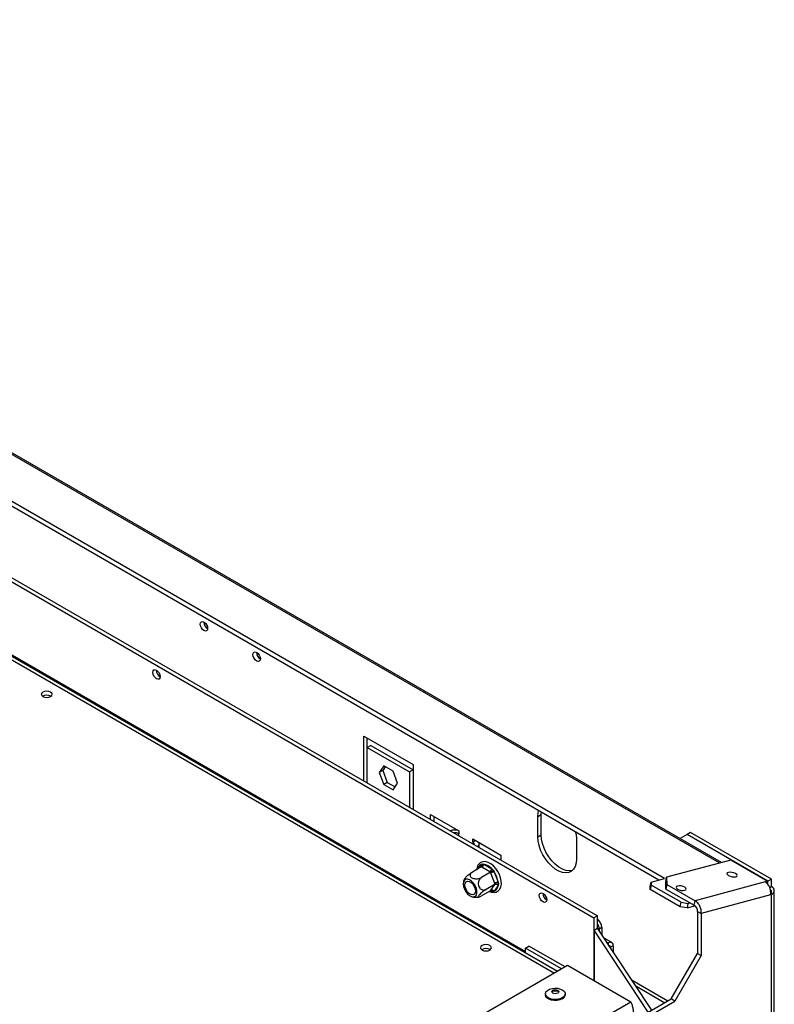
# Model space of a CAD drawing. Units: millimetres. Extents: x 115 to 9895, y -368 to 4498.
# Drawn here: x 4631 to 4935, y 1774 to 2170 of the extents above; entities that cross this region are included whole.
import ezdxf

# ---------------------------------------------------------------- set-up
doc = ezdxf.new("R2010")
doc.units = ezdxf.units.MM
doc.header["$LTSCALE"] = 20

msp = doc.modelspace()

# ---------------------------------------------------------------- linework, layer by layer
at = {"color": 8, "linetype": 'Continuous', "lineweight": 25}
for p, q in [((4912.92, 1830.58), (4325.19, 2169.86)), ((4584.59, 1939.42), (4834.73, 1795.02)), ((4585.32, 1936.97), (4846.4, 1786.25)), ((4807.86, 1841.56), (4807.86, 1842.37)), ((4813.52, 1839.1), (4813.52, 1838.29)), ((4815.74, 1828.29), (4816.94, 1829.99)), ((4821.14, 1819.15), (4820.68, 1819.42)), ((4867.47, 1798.78), (4868.14, 1798.39)), ((4868.14, 1797.76), (4868.14, 1798.39)), ((4868.78, 1796.8), (4869.03, 1796.65)), ((4892, 1775.02), (4877.7, 1783.27)), ((4877.16, 1774.61), (4802.91, 1731.75))]:
    msp.add_line(p, q, dxfattribs=at)
at = {"color": 7, "linetype": 'Continuous', "lineweight": 25}
for p, q in [((4913.65, 1830.77), (4325.92, 2170.06)), ((4888.39, 1823.73), (4304.9, 2160.57)), ((4890.75, 1824.36), (4305.27, 2162.36)), ((4573.5, 1976.85), (4863.72, 1809.31)), ((4576.04, 1973.76), (4862.31, 1808.49)), ((4847.57, 1786.92), (4584.59, 1938.74)), ((4769.68, 1881.64), (4789.48, 1870.21)), ((4769.68, 1863.6), (4769.68, 1881.64)), ((4771.09, 1877.12), (4771.09, 1880.83)), ((4772.51, 1877.94), (4771.09, 1877.12)), ((4771.09, 1877.12), (4788.06, 1867.32)), ((4771.09, 1862.79), (4771.09, 1877.12)), ((4772.51, 1877.94), (4789.48, 1868.14)), ((4777.72, 1869.66), (4775.86, 1867.02)), ((4777.28, 1867.83), (4775.86, 1867.02)), ((4775.86, 1867.02), (4777.72, 1862.23)), ((4778.32, 1869.32), (4777.28, 1867.83)), ((4777.28, 1867.83), (4779.14, 1863.05)), ((4781.44, 1867.52), (4777.72, 1869.66)), ((4783.29, 1862.73), (4781.44, 1867.52)), ((4789.48, 1868.14), (4788.06, 1867.32)), ((4788.06, 1867.32), (4788.06, 1852.99)), ((4789.48, 1870.21), (4789.48, 1852.17)), ((4779.14, 1863.05), (4777.72, 1862.23)), ((4779.14, 1863.05), (4782.25, 1861.25)), ((4777.72, 1862.23), (4781.44, 1860.09)), ((4781.44, 1860.09), (4783.29, 1862.73)), ((4841.1, 1850.13), (4841.14, 1851.01)), ((4796.55, 1850.13), (4807.86, 1843.6)), ((4796.55, 1848.09), (4796.55, 1850.13)), ((4797.96, 1847.27), (4797.96, 1849.31)), ((4839.68, 1849.31), (4841.1, 1850.13)), ((4839.68, 1841.15), (4839.68, 1849.31)), ((4841.1, 1841.97), (4841.1, 1850.13)), ((4807.86, 1843.6), (4807.86, 1842.37)), ((4813.52, 1840.33), (4824.83, 1833.8)), ((4813.52, 1839.1), (4813.52, 1840.33)), ((4813.52, 1839.1), (4814.58, 1839.72)), ((4839.68, 1841.15), (4841.1, 1841.97)), ((4855.24, 1840.33), (4855.24, 1832.17)), ((4899.79, 1842), (4897, 1840.39)), ((4901.2, 1842.82), (4899.79, 1842)), ((4932.31, 1823.22), (4899.79, 1842)), ((4933.73, 1824.04), (4901.2, 1842.82)), ((4816.11, 1836.8), (4816.11, 1838.29)), ((4824.83, 1833.8), (4824.83, 1831.76)), ((4917.4, 1831.78), (4891.55, 1824.85)), ((4932.25, 1823.2), (4917.4, 1831.78)), ((4816.97, 1829), (4813.36, 1826.91)), ((4816.94, 1829.99), (4817.36, 1830.25)), ((4817.21, 1828.85), (4816.97, 1829)), ((4820.43, 1826.99), (4817.21, 1828.85)), ((4817.36, 1830.25), (4817.92, 1830.08)), ((4817.92, 1830.08), (4821.14, 1828.22)), ((4821.14, 1828.22), (4821.73, 1827.73)), ((4821.73, 1827.73), (4822.12, 1827)), ((4820.68, 1826.85), (4817.07, 1824.77)), ((4820.68, 1826.85), (4820.43, 1826.99)), ((4820.8, 1826.54), (4820.68, 1826.85)), ((4822.42, 1822.38), (4820.8, 1826.54)), ((4822.12, 1827), (4823.73, 1822.84)), ((4885.29, 1822.9), (4890.75, 1824.36)), ((4891.18, 1823.06), (4891.55, 1824.85)), ((4891.55, 1824.85), (4891.67, 1821.9)), ((4933.73, 1824.04), (4932.31, 1823.22)), ((4933.73, 1821.15), (4933.73, 1824.04)), ((4820.68, 1819.42), (4817.07, 1817.34)), ((4822.54, 1822.07), (4818.93, 1819.98)), ((4820.68, 1819.42), (4820.8, 1819.6)), ((4820.8, 1819.6), (4822.42, 1821.89)), ((4823.73, 1821.54), (4822.12, 1819.24)), ((4822.54, 1822.07), (4822.42, 1822.38)), ((4822.42, 1821.89), (4822.54, 1822.07)), ((4823.73, 1822.84), (4823.91, 1822.1)), ((4823.91, 1822.1), (4823.73, 1821.54)), ((4884.92, 1821.11), (4885.29, 1822.9)), ((4884.97, 1819.93), (4884.92, 1821.11)), ((4885.34, 1821.72), (4884.97, 1819.93)), ((4896.99, 1812.99), (4884.97, 1819.93)), ((4885.29, 1822.9), (4885.34, 1821.72)), ((4897.36, 1814.78), (4885.34, 1821.72)), ((4891.3, 1820.11), (4891.18, 1823.06)), ((4891.67, 1821.9), (4891.3, 1820.11)), ((4891.3, 1820.11), (4902.61, 1813.58)), ((4891.67, 1821.9), (4902.98, 1815.36)), ((4931.27, 1822.94), (4902.98, 1815.36)), ((4931.27, 1822.94), (4932.25, 1823.2)), ((4932.06, 1822.31), (4932.25, 1823.2)), ((4932.31, 1822.02), (4932.31, 1823.22)), ((4933.04, 1820.76), (4933.73, 1821.15)), ((4933.35, 1819.74), (4933.73, 1819.52)), ((4933.36, 1817.73), (4933.73, 1819.52)), ((4933.73, 1817.89), (4933.73, 1819.52)), ((4934.9, 335.05), (4934.9, 1819.52)), ((4821.73, 1819), (4821.14, 1819.15)), ((4822.12, 1819.24), (4821.73, 1819)), ((4902.61, 1813.58), (4902.98, 1815.36)), ((4933.36, 1817.73), (4905.44, 1810.25)), ((4933.73, 333.41), (4933.73, 1817.89)), ((4896.99, 1812.99), (4897.36, 1814.78)), ((4899.77, 1812.54), (4896.99, 1812.99)), ((4897.36, 1814.78), (4900.14, 1814.33)), ((4900.14, 1814.33), (4899.77, 1812.54)), ((4899.77, 1812.54), (4902.9, 1813.38)), ((4900.14, 1814.33), (4900.94, 1814.54)), ((4863.72, 1809.31), (4862.31, 1808.49)), ((4862.31, 1808.49), (4862.31, 1783.19)), ((4863.72, 1804.31), (4863.72, 1809.31)), ((4904.03, 1811.07), (4905.44, 1810.25)), ((4904.03, 1811.07), (4904.03, 1794.21)), ((4905.44, 1810.25), (4905.44, 1793.39)), ((4862.38, 1803.54), (4863.79, 1804.35)), ((4862.38, 1803.54), (4862.38, 1783.15)), ((4884.17, 1770.5), (4862.38, 1803.54)), ((4885.59, 1771.31), (4863.79, 1804.35)), ((4865.49, 1804.62), (4864.43, 1804)), ((4864.43, 1804), (4864.43, 1803.39)), ((4865.49, 1804.62), (4865.49, 1801.78)), ((4869.52, 1798.53), (4866.48, 1800.28)), ((4834.73, 1796.33), (4836.15, 1797.15)), ((4849.3, 1787.92), (4834.73, 1796.33)), ((4834.73, 1794.34), (4834.73, 1796.33)), ((4850.71, 1788.74), (4836.15, 1797.15)), ((4867.84, 1798.22), (4868.14, 1798.39)), ((4870.09, 1797.27), (4869.03, 1796.65)), ((4869.03, 1796.65), (4869.03, 1796.42)), ((4870.09, 1797.27), (4870.09, 1794.81)), ((4893.42, 1775.84), (4904.03, 1794.21)), ((4905.44, 1793.39), (4894.84, 1775.02)), ((4904.03, 1794.21), (4905.44, 1793.39)), ((4851.7, 1789.31), (4777.46, 1746.45)), ((4877.16, 1774.61), (4851.7, 1789.31)), ((4879.14, 1781.09), (4890.83, 1774.34)), ((4838.98, 1744.41), (4893.42, 1775.84)), ((4842.78, 1777.92), (4842.78, 1777.47)), ((4850.73, 1777.47), (4850.73, 1777.92)), ((4894.84, 1775.02), (4893.42, 1775.84)), ((4838.98, 1742.77), (4894.84, 1775.02))]:
    msp.add_line(p, q, dxfattribs=at)
at = {"color": 7, "linetype": 'Continuous', "lineweight": 25, "flags": 128}
for points in [[(4705.33, 1924.15), (4704.76, 1924.61), (4704.28, 1925.26), (4703.96, 1926), (4703.85, 1926.72), (4703.96, 1927.31), (4704.28, 1927.68), (4704.76, 1927.78), (4705.33, 1927.58), (4705.9, 1927.12), (4706.38, 1926.47), (4706.7, 1925.73), (4706.82, 1925.01), (4706.7, 1924.41), (4706.38, 1924.04), (4705.9, 1923.95), (4705.33, 1924.15)], [(4726.55, 1911.9), (4725.98, 1912.36), (4725.5, 1913.01), (4725.17, 1913.75), (4725.06, 1914.47), (4725.17, 1915.07), (4725.5, 1915.44), (4725.98, 1915.53), (4726.55, 1915.33), (4727.11, 1914.87), (4727.6, 1914.22), (4727.92, 1913.48), (4728.03, 1912.76), (4727.92, 1912.17), (4727.6, 1911.8), (4727.11, 1911.7), (4726.55, 1911.9)], [(4687.73, 1905.61), (4687.61, 1905.01), (4687.29, 1904.64), (4686.81, 1904.55), (4686.24, 1904.75), (4685.67, 1905.21), (4685.19, 1905.86), (4684.87, 1906.6), (4684.76, 1907.32), (4684.87, 1907.91), (4685.19, 1908.28), (4685.67, 1908.37), (4686.24, 1908.18), (4686.81, 1907.72), (4687.29, 1907.07), (4687.61, 1906.33), (4687.73, 1905.61)], [(4643.6, 1899.4), (4642.89, 1899.68), (4642.05, 1899.77), (4641.2, 1899.68), (4640.49, 1899.4), (4640.01, 1898.99), (4639.85, 1898.5), (4640.01, 1898.02), (4640.49, 1897.61), (4641.2, 1897.33), (4642.05, 1897.23), (4642.89, 1897.33), (4643.6, 1897.61), (4644.08, 1898.02), (4644.25, 1898.5), (4644.08, 1898.99), (4643.6, 1899.4)], [(4839.68, 1849.31), (4839.81, 1850.89), (4840, 1851.66)], [(4855.24, 1832.17), (4855.11, 1830.59), (4854.71, 1829.23), (4854.07, 1828.11), (4853.21, 1827.29), (4852.15, 1826.78), (4850.93, 1826.62), (4849.59, 1826.79), (4848.18, 1827.3), (4846.74, 1828.13), (4845.33, 1829.25), (4843.99, 1830.62), (4842.77, 1832.2), (4841.71, 1833.93), (4840.85, 1835.75), (4840.21, 1837.6), (4839.81, 1839.42), (4839.68, 1841.15)], [(4853.62, 1827.62), (4853.56, 1827.6), (4852.34, 1827.43), (4851, 1827.61), (4849.59, 1828.12), (4848.16, 1828.95), (4846.75, 1830.06), (4845.41, 1831.44), (4844.19, 1833.01), (4843.13, 1834.74), (4842.26, 1836.56), (4841.62, 1838.42), (4841.23, 1840.24), (4841.1, 1841.97)], [(4854.92, 1843.05), (4855.11, 1842.06), (4855.24, 1840.33)], [(4820.2, 1819.14), (4820.98, 1818.83), (4822.08, 1818.7), (4822.97, 1818.86), (4823.8, 1819.33), (4824.43, 1820.04), (4824.84, 1820.94), (4825.04, 1822.02), (4825.01, 1823.26), (4824.74, 1824.59), (4824.27, 1825.93), (4823.6, 1827.22), (4822.77, 1828.41), (4821.81, 1829.44), (4820.77, 1830.27), (4819.67, 1830.84), (4818.56, 1831.13), (4817.61, 1831.1), (4816.69, 1830.77), (4815.96, 1830.17), (4815.77, 1829.93), (4815.77, 1829.93)], [(4813.85, 1822.52), (4813.08, 1823.31), (4812.25, 1823.86), (4811.44, 1824.12), (4810.72, 1824.05), (4810.16, 1823.68), (4809.8, 1823.02), (4809.67, 1822.14), (4809.8, 1821.12), (4810.16, 1820.05), (4810.72, 1819.02), (4811.44, 1818.13), (4812.25, 1817.45), (4813.08, 1817.04), (4813.85, 1816.94), (4814.5, 1817.17), (4814.97, 1817.69), (4815.21, 1818.46), (4815.21, 1819.42), (4814.97, 1820.48), (4814.5, 1821.54), (4813.85, 1822.52)], [(4811.4, 1819.03), (4810.83, 1819.9), (4810.47, 1820.85), (4810.34, 1821.76), (4810.47, 1822.52), (4810.83, 1823.05), (4811.4, 1823.27), (4812.09, 1823.16), (4812.83, 1822.73), (4813.52, 1822.04), (4814.08, 1821.17), (4814.45, 1820.22), (4814.58, 1819.31), (4814.45, 1818.55), (4814.08, 1818.02), (4813.52, 1817.8), (4812.83, 1817.91), (4812.09, 1818.34), (4811.4, 1819.03)], [(4916.47, 1825.55), (4917.15, 1825.25), (4917.94, 1825.06), (4918.73, 1825), (4919.39, 1825.08), (4919.83, 1825.29), (4919.97, 1825.6), (4919.8, 1825.96), (4919.34, 1826.32), (4918.66, 1826.62), (4917.87, 1826.81), (4917.08, 1826.88), (4916.42, 1826.79), (4915.99, 1826.58), (4915.84, 1826.27), (4916.01, 1825.91), (4916.47, 1825.55)], [(4895.98, 1820.06), (4896.66, 1819.76), (4897.45, 1819.57), (4898.24, 1819.51), (4898.9, 1819.59), (4899.34, 1819.8), (4899.48, 1820.11), (4899.31, 1820.47), (4898.85, 1820.83), (4898.17, 1821.13), (4897.38, 1821.33), (4896.59, 1821.39), (4895.93, 1821.3), (4895.5, 1821.09), (4895.35, 1820.78), (4895.52, 1820.42), (4895.98, 1820.06)], [(4843.29, 1815.8), (4843.18, 1815.21), (4842.85, 1814.84), (4842.37, 1814.75), (4841.8, 1814.94), (4841.24, 1815.4), (4840.75, 1816.05), (4840.43, 1816.79), (4840.32, 1817.51), (4840.43, 1818.11), (4840.75, 1818.48), (4841.24, 1818.57), (4841.8, 1818.37), (4842.37, 1817.91), (4842.85, 1817.26), (4843.18, 1816.52), (4843.29, 1815.8)], [(4820.38, 1797.35), (4819.66, 1797.63), (4818.82, 1797.72), (4817.98, 1797.63), (4817.27, 1797.35), (4816.79, 1796.94), (4816.62, 1796.45), (4816.79, 1795.97), (4817.27, 1795.55), (4817.98, 1795.28), (4818.82, 1795.18), (4819.66, 1795.28), (4820.38, 1795.55), (4820.86, 1795.97), (4821.02, 1796.45), (4820.86, 1796.94), (4820.38, 1797.35)], [(4849.56, 1776.3), (4848.61, 1775.89), (4847.49, 1775.67), (4846.31, 1775.64), (4845.16, 1775.82), (4844.16, 1776.18), (4843.39, 1776.7), (4842.91, 1777.33), (4842.78, 1778.01), (4843, 1778.68), (4843.56, 1779.28), (4844.39, 1779.77), (4845.44, 1780.09), (4846.6, 1780.21), (4847.78, 1780.14), (4848.87, 1779.86), (4849.77, 1779.42), (4850.4, 1778.84), (4850.7, 1778.18), (4850.66, 1777.49), (4850.27, 1776.85), (4849.56, 1776.3)], [(4849.56, 1775.85), (4848.61, 1775.44), (4847.49, 1775.22), (4846.31, 1775.19), (4845.16, 1775.37), (4844.16, 1775.73), (4843.39, 1776.25), (4842.91, 1776.88), (4842.78, 1777.47)], [(4847.74, 1778.21), (4847.29, 1778.03), (4846.75, 1777.97), (4846.22, 1778.03), (4845.76, 1778.21), (4845.46, 1778.47), (4845.35, 1778.78), (4845.46, 1779.09), (4845.76, 1779.35), (4846.22, 1779.52), (4846.75, 1779.59), (4847.29, 1779.52), (4847.74, 1779.35), (4848.05, 1779.09), (4848.15, 1778.78), (4848.05, 1778.47), (4847.74, 1778.21)], [(4845.4, 1778.57), (4845.46, 1778.68), (4845.76, 1778.94), (4846.22, 1779.12), (4846.75, 1779.18), (4847.29, 1779.12), (4847.74, 1778.94), (4848.05, 1778.68), (4848.11, 1778.57)]]:
    msp.add_lwpolyline(points, dxfattribs=at)
at = {"color": 8, "linetype": 'Continuous', "lineweight": 25, "flags": 128}
msp.add_lwpolyline([(4821.14, 1819.15), (4820.75, 1819.22), (4820.47, 1819.3)], dxfattribs=at)
at = {"color": 7, "linetype": 'Continuous', "lineweight": 25}
for centre, radius, start, end in [((4708.3, 1927.58), 3.04, 179.2362, 240.7584), ((4729.51, 1915.33), 3.04, 179.2362, 240.7584), ((4689.21, 1908.17), 3.04, 179.2362, 240.7584), ((4642.05, 1895.03), 3.15, 57.6052, 122.3948), ((4806.45, 1837.26), 6.6, 80.4035, 107.9306), ((4806.45, 1839.64), 3.07, 62.6749, 99.6251), ((4813.21, 1838.28), 0.877, 340.6778, 69.4066), ((4814.56, 1838.28), 1.53, 310.4276, 24.9085), ((4816.38, 1830.15), 1.54, 302.6055, 357.3945), ((4816.91, 1824.62), 5.55, 40.418, 79.5873), ((4819.61, 1828.29), 1.54, 302.6055, 357.3945), ((4822.7, 1823.23), 3.82, 98.7779, 119.8905), ((4814.39, 1821.61), 9.43, 7.5316, 34.8798), ((4821.24, 1818.6), 1.09, 36.0257, 113.972), ((4821.19, 1821.61), 2.54, 291.4182, 358.3805), ((4824.32, 1819.07), 3.82, 98.7779, 119.8905), ((4822.86, 1820.9), 1.09, 36.0257, 113.972), ((4928.65, 1818.96), 4.77, 9.4181, 56.671), ((4928.35, 1818.7), 5.11, 349.0385, 11.6985), ((4933.11, 1819.52), 1.75, 290.7834, 69.2166), ((4844.77, 1818.37), 3.04, 179.2362, 240.7584), ((4860.81, 1804.38), 4.69, 2.9012, 51.5507), ((4859.95, 1803.81), 4.48, 2.4163, 32.7104), ((4818.82, 1792.98), 3.15, 57.6052, 122.3948), ((4868.9, 1797.46), 1.2, 350.786, 129.2033), ((4868.5, 1796.75), 0.536, 350.2068, 94.09), ((4848.79, 1777.64), 1.95, 293.5055, 355.1744)]:
    msp.add_arc(centre, radius, start, end, dxfattribs=at)
at = {"color": 8, "linetype": 'Continuous', "lineweight": 25}
for centre, radius, start, end in [((4817.8, 1827.71), 2.43, 110.699, 171.1666), ((4816.31, 1829.42), 0.85, 337.747, 42.6417), ((4820.53, 1819.18), 0.609, 357.4351, 31.2737)]:
    msp.add_arc(centre, radius, start, end, dxfattribs=at)
at = {"color": 7, "linetype": 'Continuous', "lineweight": 25}
for points, knots in [([(4815.77, 1829.93), (4815.67, 1829.76), (4815.4, 1829.31), (4815.16, 1828.64), (4815.13, 1828.1), (4815.12, 1827.93)], [0, 0, 0, 0, 0.289959, 0.786852, 1, 1, 1, 1]), ([(4817.36, 1830.25), (4817.36, 1830.25), (4817.37, 1830.2), (4817.39, 1830.03), (4817.39, 1829.74), (4817.32, 1829.42), (4817.18, 1829.15), (4817.04, 1829.05), (4816.97, 1829)], [0, 0, 0, 0, 0.004162, 0.09651, 0.357505, 0.581507, 0.790467, 1, 1, 1, 1]), ([(4821.73, 1827.73), (4821.73, 1827.73), (4821.7, 1827.7), (4821.61, 1827.6), (4821.43, 1827.42), (4821.17, 1827.19), (4820.91, 1827), (4820.76, 1826.9), (4820.68, 1826.85)], [0, 0, 0, 0, 0.004162, 0.09651, 0.357505, 0.581507, 0.790467, 1, 1, 1, 1]), ([(4810.26, 1824.18), (4810.16, 1824.01), (4809.92, 1823.56), (4809.81, 1823.06), (4809.74, 1822.75)], [0, 0, 0, 0, 0.386161, 1, 1, 1, 1]), ([(4810.24, 1824.19), (4810.24, 1824.2), (4810.25, 1824.24), (4810.41, 1824.47), (4810.72, 1824.85), (4811.28, 1825.4), (4811.95, 1825.96), (4812.68, 1826.5), (4813.14, 1826.78), (4813.36, 1826.91)], [0, 0, 0, 0, 0.008937, 0.094917, 0.266254, 0.437232, 0.614861, 0.811608, 1, 1, 1, 1]), ([(4813.36, 1826.91), (4813.14, 1826.76), (4812.71, 1826.46), (4812.41, 1825.89), (4812.44, 1825.31), (4812.83, 1824.81), (4813.45, 1824.47), (4814.19, 1824.27), (4815.03, 1824.21), (4815.93, 1824.32), (4816.62, 1824.53), (4816.97, 1824.71), (4817.07, 1824.77)], [0, 0, 0, 0, 0.115719, 0.231594, 0.349263, 0.455471, 0.550002, 0.639991, 0.733866, 0.836939, 0.950516, 1, 1, 1, 1]), ([(4817.07, 1824.77), (4816.85, 1824.6), (4816.39, 1824.27), (4815.92, 1823.45), (4815.69, 1822.51), (4815.77, 1821.56), (4816.08, 1820.78), (4816.55, 1820.2), (4817.16, 1819.81), (4817.87, 1819.66), (4818.49, 1819.75), (4818.83, 1819.93), (4818.93, 1819.98)], [0, 0, 0, 0, 0.115719, 0.231594, 0.349263, 0.455471, 0.550002, 0.639991, 0.733866, 0.836939, 0.950516, 1, 1, 1, 1]), ([(4818.93, 1819.98), (4818.71, 1819.85), (4818.22, 1819.55), (4817.41, 1818.94), (4816.64, 1818.28), (4816.17, 1817.78), (4815.87, 1817.39), (4815.71, 1817.09), (4815.75, 1816.89), (4816, 1816.86), (4816.45, 1817), (4816.87, 1817.23), (4817.07, 1817.34)], [0, 0, 0, 0, 0.103374, 0.227402, 0.345681, 0.452315, 0.499829, 0.594514, 0.689001, 0.787163, 0.89589, 1, 1, 1, 1]), ([(4820.68, 1819.42), (4820.76, 1819.46), (4820.91, 1819.52), (4821.17, 1819.48), (4821.43, 1819.35), (4821.61, 1819.17), (4821.7, 1819.04), (4821.73, 1819), (4821.73, 1819)], [0, 0, 0, 0, 0.209533, 0.418493, 0.642495, 0.90349, 0.995838, 1, 1, 1, 1]), ([(4822.54, 1822.07), (4822.62, 1822.1), (4822.78, 1822.18), (4823.1, 1822.23), (4823.44, 1822.22), (4823.71, 1822.17), (4823.87, 1822.12), (4823.91, 1822.11), (4823.91, 1822.1)], [0, 0, 0, 0, 0.209533, 0.418493, 0.642495, 0.90349, 0.995838, 1, 1, 1, 1]), ([(4813.02, 1817.08), (4813.11, 1817.05), (4813.58, 1816.85), (4814.52, 1816.76), (4815.48, 1816.75), (4815.99, 1816.9), (4816.1, 1816.93)], [0, 0, 0, 0, 0.094514, 0.488445, 0.895238, 1, 1, 1, 1]), ([(4877.87, 1768.49), (4878, 1769.02), (4878.26, 1770.07), (4878.17, 1771.76), (4877.81, 1773.28), (4877.42, 1774.18), (4877.2, 1774.55), (4877.16, 1774.61)], [0, 0, 0, 0, 0.238012, 0.476135, 0.714258, 0.952381, 1, 1, 1, 1])]:
    msp.add_open_spline(points, degree=3, knots=knots, dxfattribs=at)
for points in [[(4905.44, 1810.25), (4905.47, 1810.74), (4905.51, 1811.71), (4905.01, 1813.24), (4904.15, 1814.59), (4903.37, 1815.1), (4902.98, 1815.36)], [(4904.03, 1811.07), (4904.03, 1811.31), (4904.02, 1811.78), (4903.72, 1812.54), (4903.25, 1813.2), (4902.83, 1813.45), (4902.61, 1813.58)]]:
    msp.add_open_spline(points, degree=3, dxfattribs=at)

doc.saveas('drawing.dxf')
